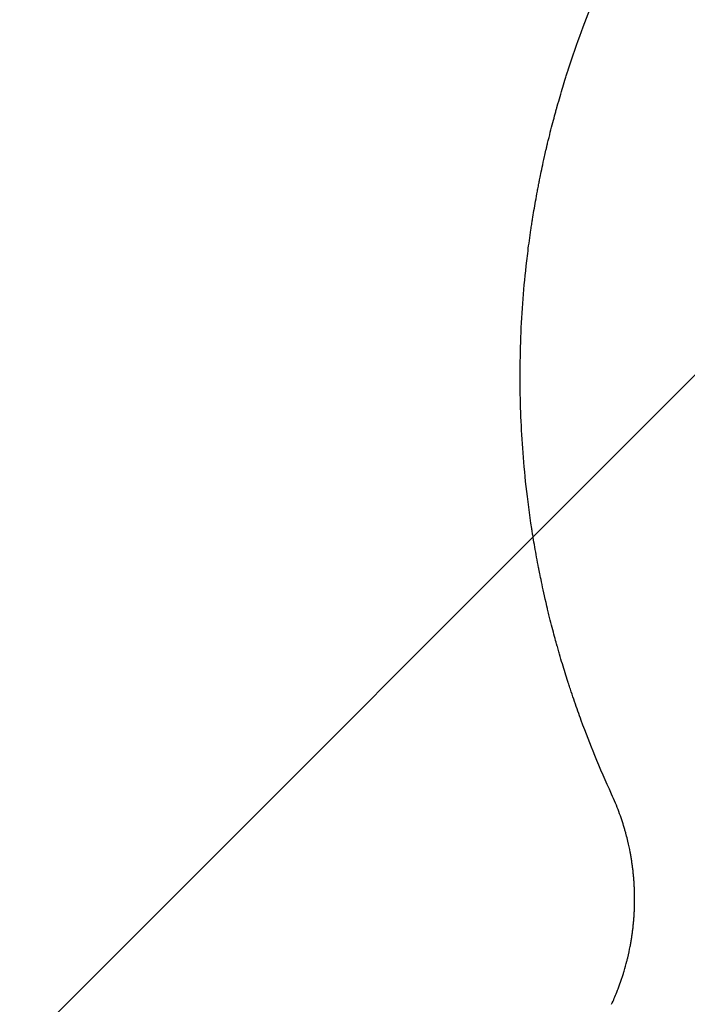
# Model space of a CAD drawing. Units: millimetres. Extents: x -3351 to 3092, y -1959 to 2633.
# Drawn here: x -2050 to -1784, y 499 to 891 of the extents above; entities that cross this region are included whole.
import ezdxf

# ---------------------------------------------------------------- set-up
doc = ezdxf.new("R2010")
doc.units = ezdxf.units.MM
doc.header["$LTSCALE"] = 20
doc.linetypes.add('HIDDEN', pattern=[9.525, 6.35, -3.175])
for name, color, linetype in [('2d', 230, 'Continuous'), ('AS-Free_Space', 31, 'HIDDEN'), ('AS-Free_Space_Hatch', 31, 'HIDDEN')]:
    doc.layers.add(name, color=color, linetype=linetype)
pattern_1 = [(45, (18149.27, -667.05), (-224.5064, 224.5064), [])]

msp = doc.modelspace()

# ---------------------------------------------------------------- hatches: boundary and pattern name
at = {"layer": 'AS-Free_Space_Hatch'}
h = msp.add_hatch(dxfattribs=at)
h.set_pattern_fill('ANSI31', color=256, scale=100)
h.set_pattern_definition(pattern_1)
h.paths.add_polyline_path([(991.01, 332.95, -0.414214), (-8.99, -667.05), (-1850.73, -667.05, -0.414214), (-2850.73, 332.95), (-2850.73, 749.05, -0.414214), (-1850.73, 1749.05), (-8.99, 1749.05, -0.414214), (991.01, 749.05)], flags=17)
h.paths.add_polyline_path([(1073, 541, 1), (2073, 541, 1)], flags=17)
edge = h.paths.add_edge_path(flags=17)
edge.add_arc((-8.99, 749.05), 1000, 0, 90)
edge.add_line((-8.99, 1749.05), (-1850.73, 1749.05))
edge.add_arc((-1850.73, 749.05), 1000, 90, 180)
edge.add_line((-2850.73, 749.05), (-2850.73, 332.95))
edge.add_arc((-1850.73, 332.95), 1000, 180, 270)
edge.add_line((-1850.73, -667.05), (-8.99, -667.05))
edge.add_arc((-8.99, 332.95), 1000, 270, 360)
edge.add_line((991.01, 332.95), (991.01, 749.05))
edge = h.paths.add_edge_path()
edge.add_arc((1573, 541), 500, 0, 360)
h = msp.add_hatch(dxfattribs=at)
h.set_pattern_fill('ANSI31', color=256, scale=100)
h.set_pattern_definition(pattern_1)
h.paths.add_polyline_path([(991.01, 332.95, -0.414214), (-8.99, -667.05), (-1850.73, -667.05, -0.414214), (-2850.73, 332.95), (-2850.73, 749.05, -0.414214), (-1850.73, 1749.05), (-8.99, 1749.05, -0.414214), (991.01, 749.05)], flags=17)
h.paths.add_polyline_path([(1073, 541, 1), (2073, 541, 1)], flags=17)
edge = h.paths.add_edge_path(flags=17)
edge.add_arc((-8.99, 749.05), 1000, 0, 90)
edge.add_line((-8.99, 1749.05), (-1850.73, 1749.05))
edge.add_arc((-1850.73, 749.05), 1000, 90, 180)
edge.add_line((-2850.73, 749.05), (-2850.73, 332.95))
edge.add_arc((-1850.73, 332.95), 1000, 180, 270)
edge.add_line((-1850.73, -667.05), (-8.99, -667.05))
edge.add_arc((-8.99, 332.95), 1000, 270, 360)
edge.add_line((991.01, 332.95), (991.01, 749.05))
edge = h.paths.add_edge_path()
edge.add_arc((1573, 541), 500, 0, 360)
h = msp.add_hatch(dxfattribs=at)
h.set_pattern_fill('ANSI31', color=256, scale=100)
h.set_pattern_definition([(45, (-1850.73, -667.05), (-224.506, 224.506), [])])
h.paths.add_polyline_path([(-1850.73, 1749.05, 0.414214), (-2850.73, 749.05), (-2850.73, 332.95, 0.414214), (-1850.73, -667.05), (-8.99, -667.05, 0.414214), (991.01, 332.95), (991.01, 749.05, 0.414214), (-8.99, 1749.05)])
h.paths.add_polyline_path([(2073, 541, 1), (1073, 541, 1)])

# ---------------------------------------------------------------- linework, layer by layer
at = {"layer": '2d'}
for points, knots in [([(-1849.56, 779.91), (-1849.19, 784.67), (-1848.72, 789.69), (-1847.8, 797.59), (-1847.46, 800.29), (-1846.89, 804.43), (-1846.59, 806.53), (-1846.22, 809.01), (-1846.02, 810.26), (-1845.92, 810.89), (-1845.87, 811.2), (-1845.85, 811.36), (-1845.84, 811.44), (-1845.83, 811.48), (-1845.83, 811.5), (-1845.83, 811.51), (-1845.83, 811.51), (-1845.47, 813.78), (-1845.06, 816.18), (-1844.38, 820), (-1844.14, 821.31), (-1843.76, 823.33), (-1843.57, 824.35), (-1843.33, 825.57), (-1843.21, 826.18), (-1843.15, 826.49), (-1843.12, 826.64), (-1843.1, 826.72), (-1843.1, 826.76), (-1843.09, 826.78), (-1843.09, 826.79), (-1843.09, 826.79), (-1843.09, 826.8), (-1842.87, 827.88), (-1842.51, 829.67), (-1841.71, 833.41), (-1841.4, 834.84), (-1840.86, 837.24), (-1840.67, 838.08), (-1840.36, 839.41), (-1840.2, 840.09), (-1840.01, 840.91), (-1839.91, 841.33), (-1839.86, 841.54), (-1839.83, 841.65), (-1839.82, 841.7), (-1839.81, 841.72), (-1839.81, 841.74), (-1839.81, 841.75), (-1839.07, 844.8), (-1838.38, 847.55), (-1837.41, 851.22), (-1837.11, 852.37), (-1836.67, 853.99), (-1836.52, 854.51), (-1836.32, 855.26), (-1836.21, 855.63), (-1836.1, 856.05), (-1836.04, 856.26), (-1836.01, 856.36), (-1835.99, 856.41), (-1835.99, 856.44), (-1835.98, 856.45), (-1835.98, 856.45), (-1835.98, 856.46), (-1835.23, 859.14), (-1834.48, 861.69), (-1833.39, 865.32), (-1833.02, 866.5), (-1832.48, 868.22), (-1832.22, 869.07), (-1831.91, 870.04), (-1831.76, 870.52), (-1831.68, 870.76), (-1831.64, 870.88), (-1831.62, 870.94), (-1831.61, 870.96), (-1831.61, 870.98), (-1831.61, 870.98), (-1828.16, 881.68), (-1824.57, 891.3), (-1821.04, 899.89)], [0, 0, 0, 0, 0.125, 0.125, 0.1875, 0.1875, 0.21875, 0.234375, 0.242187, 0.246094, 0.248047, 0.249023, 0.249512, 0.249756, 0.249878, 0.249878, 0.25, 0.25, 0.3125, 0.3125, 0.34375, 0.34375, 0.359375, 0.367187, 0.371094, 0.373047, 0.374023, 0.374512, 0.374756, 0.374878, 0.374939, 0.374939, 0.375, 0.375, 0.4375, 0.4375, 0.46875, 0.46875, 0.484375, 0.484375, 0.492187, 0.496094, 0.498047, 0.499023, 0.499512, 0.499756, 0.499878, 0.499878, 0.5, 0.5, 0.5625, 0.5625, 0.59375, 0.59375, 0.609375, 0.609375, 0.617187, 0.621094, 0.623047, 0.624023, 0.624512, 0.624756, 0.624878, 0.624878, 0.625, 0.625, 0.6875, 0.6875, 0.71875, 0.71875, 0.734375, 0.742187, 0.746094, 0.748047, 0.749023, 0.749512, 0.749756, 0.749756, 0.75, 0.75, 1, 1, 1, 1]), ([(-1821.04, 598.21), (-1822.82, 602.54), (-1824.62, 607.15), (-1827.32, 614.5), (-1828.22, 617.02), (-1829.55, 620.91), (-1830, 622.23), (-1830.66, 624.23), (-1831, 625.23), (-1831.38, 626.42), (-1831.58, 627.02), (-1831.67, 627.32), (-1831.72, 627.47), (-1831.74, 627.54), (-1831.75, 627.57), (-1831.76, 627.59), (-1831.76, 627.61), (-1832.48, 629.84), (-1833.21, 632.19), (-1834.33, 635.91), (-1834.71, 637.18), (-1835.27, 639.14), (-1835.56, 640.14), (-1835.89, 641.32), (-1836.06, 641.91), (-1836.14, 642.21), (-1836.18, 642.36), (-1836.2, 642.44), (-1836.21, 642.47), (-1836.22, 642.49), (-1836.22, 642.5), (-1836.22, 642.51), (-1836.75, 644.4), (-1837.35, 646.6), (-1838.32, 650.36), (-1838.66, 651.7), (-1839.19, 653.82), (-1839.37, 654.54), (-1839.64, 655.66), (-1839.78, 656.23), (-1839.94, 656.9), (-1840.02, 657.24), (-1840.06, 657.41), (-1840.08, 657.5), (-1840.09, 657.54), (-1840.09, 657.56), (-1840.1, 657.57), (-1840.1, 657.58), (-1841.02, 661.46), (-1841.72, 664.69), (-1842.52, 668.51), (-1842.75, 669.62), (-1843.03, 671.03), (-1843.12, 671.46), (-1843.23, 672.04), (-1843.29, 672.31), (-1843.34, 672.6), (-1843.37, 672.74), (-1843.38, 672.81), (-1843.39, 672.84), (-1843.39, 672.86), (-1843.4, 672.86), (-1843.4, 672.87), (-1843.4, 672.87), (-1843.4, 672.87), (-1843.96, 675.75), (-1844.46, 678.49), (-1845.14, 682.38), (-1845.35, 683.64), (-1845.65, 685.47), (-1845.79, 686.38), (-1845.96, 687.41), (-1846.04, 687.92), (-1846.07, 688.17), (-1846.09, 688.3), (-1846.1, 688.36), (-1846.11, 688.39), (-1846.11, 688.4), (-1846.11, 688.41), (-1846.11, 688.42), (-1847.01, 694.27), (-1847.74, 699.86), (-1848.93, 710.53), (-1849.38, 715.6), (-1849.73, 720.41)], [0, 0, 0, 0, 0.125, 0.125, 0.1875, 0.1875, 0.21875, 0.21875, 0.234375, 0.242187, 0.246094, 0.248047, 0.249023, 0.249512, 0.249756, 0.249756, 0.25, 0.25, 0.3125, 0.3125, 0.34375, 0.34375, 0.359375, 0.367187, 0.371094, 0.373047, 0.374023, 0.374512, 0.374756, 0.374878, 0.374878, 0.375, 0.375, 0.4375, 0.4375, 0.46875, 0.46875, 0.484375, 0.484375, 0.492187, 0.496094, 0.498047, 0.499023, 0.499512, 0.499756, 0.499878, 0.499878, 0.5, 0.5, 0.5625, 0.5625, 0.59375, 0.59375, 0.609375, 0.609375, 0.617187, 0.621094, 0.623047, 0.624023, 0.624512, 0.624756, 0.624878, 0.624939, 0.624939, 0.625, 0.625, 0.6875, 0.6875, 0.71875, 0.71875, 0.734375, 0.742187, 0.746094, 0.748047, 0.749023, 0.749512, 0.749756, 0.749878, 0.749878, 0.75, 0.75, 0.875, 0.875, 1, 1, 1, 1]), ([(-1806.96, 559.77), (-1807.21, 561.06), (-1807.52, 562.52), (-1808.1, 564.97), (-1808.31, 565.83), (-1808.67, 567.17), (-1808.8, 567.63), (-1809, 568.33), (-1809.1, 568.69), (-1809.22, 569.11), (-1809.27, 569.29), (-1809.31, 569.41), (-1809.33, 569.47), (-1809.94, 571.52), (-1810.63, 573.63), (-1812.28, 578.07), (-1813.23, 580.39), (-1814.35, 582.81)], [0, 0, 0, 0, 0.25, 0.25, 0.375, 0.375, 0.4375, 0.4375, 0.46875, 0.484375, 0.492188, 0.492188, 0.5, 0.5, 0.75, 0.75, 1, 1, 1, 1]), ([(-1809.38, 512.34), (-1808.96, 513.75), (-1808.59, 515.09), (-1808.17, 516.78), (-1808.06, 517.22), (-1807.96, 517.64)], [0, 0, 0, 0, 6.473639, 6.473639, 8.803038, 8.803038, 8.803038, 8.803038]), ([(-1812.28, 504), (-1812.05, 504.58), (-1811.83, 505.15), (-1811.22, 506.76), (-1810.86, 507.79), (-1810.35, 509.29), (-1810.18, 509.78), (-1809.95, 510.51), (-1809.83, 510.87), (-1809.7, 511.29), (-1809.64, 511.5), (-1809.61, 511.61), (-1809.59, 511.66), (-1809.58, 511.68), (-1809.58, 511.69), (-1809.58, 511.7), (-1809.51, 511.92), (-1809.44, 512.13), (-1809.38, 512.34)], [0.1821586, 0.1821586, 0.1821586, 0.1821586, 0.25, 0.25, 0.375, 0.375, 0.4375, 0.4375, 0.46875, 0.484375, 0.4921875, 0.4960937, 0.4980469, 0.4990234, 0.4990234, 0.5, 0.5, 0.5250942, 0.5250942, 0.5250942, 0.5250942])]:
    msp.add_open_spline(points, degree=3, knots=knots, dxfattribs=at)
for points in [[(-1850.73, 749.05), (-1850.75, 759.41), (-1850.36, 769.7), (-1849.56, 779.91)], [(-1849.73, 720.41), (-1850.42, 729.94), (-1850.75, 739.49), (-1850.73, 749.05)], [(-1814.36, 582.85), (-1816.64, 587.8), (-1818.87, 592.92), (-1821.04, 598.21)], [(-1807.95, 517.65), (-1807.54, 519.36), (-1807.22, 520.89), (-1806.96, 522.23)], [(-1814.35, 499.19), (-1813.59, 500.83), (-1812.91, 502.44), (-1812.29, 504)]]:
    msp.add_open_spline(points, degree=3, dxfattribs=at)
for points, weights in [([(-1805.19, 541), (-1805.19, 547.3), (-1805.78, 553.58), (-1806.96, 559.77)], [1, 0.997031351942, 0.997031351942, 1]), ([(-1806.96, 522.23), (-1805.78, 528.42), (-1805.19, 534.7), (-1805.19, 541)], [1, 0.997031344083, 0.997031344083, 1])]:
    msp.add_rational_spline(points, weights, degree=3, dxfattribs=at)
at = {"layer": 'AS-Free_Space', "flags": 128}
msp.add_lwpolyline([(991.01, 749.05, 0.414214), (-8.99, 1749.05), (-1850.73, 1749.05, 0.414214), (-2850.73, 749.05), (-2850.73, 332.95, 0.414214), (-1850.73, -667.05), (-8.99, -667.05, 0.414214), (991.01, 332.95)], format="xyb", close=True, dxfattribs=at)

doc.saveas('drawing.dxf')
